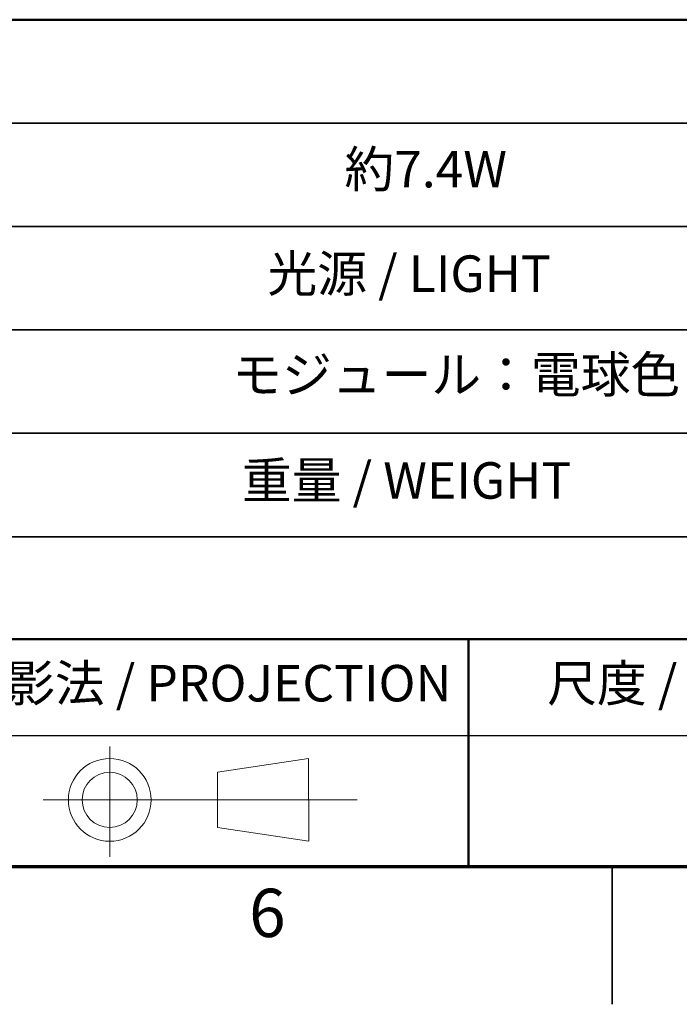
# Model space of a CAD drawing. Units: millimetres. Extents: x -8 to 420, y 0 to 297.
# Drawn here: x 267 to 315, y 0 to 71 of the extents above; entities that cross this region are included whole.
import ezdxf

# ---------------------------------------------------------------- set-up
doc = ezdxf.new("R2010")
doc.units = ezdxf.units.MM
doc.layers.add('FORMAT', color=7, linetype='Continuous')
doc.layers.add('レイヤー_1', color=179, linetype='Continuous')
doc.styles.add('SLDTEXTSTYLE0', font='TXT', dxfattribs={"width": 0.7, "bigfont": 'bigfont'})
doc.styles.add('SLDTEXTSTYLE1', font='TXT', dxfattribs={"width": 0.75, "bigfont": 'bigfont'})

msp = doc.modelspace()

# ---------------------------------------------------------------- linework, layer by layer
at = {"color": 7, "linetype": 'Continuous', "lineweight": 18}
for p, q in [((273.563078, 18.699488), (273.563078, 10.699488)), ((281.386764, 16.827935), (287.974585, 17.827935)), ((288.01427, 11.827935), (287.974585, 17.827935)), ((281.386764, 16.827935), (281.386764, 12.827935)), ((291.506609, 14.827935), (268.727037, 14.827935)), ((281.386764, 12.827935), (288.01427, 11.827935))]:
    msp.add_line(p, q, dxfattribs=at)
at = {"color": 7, "linetype": 'Continuous', "lineweight": 35}
msp.add_line((309.998785, 10), (309.998785, 0), dxfattribs=at)
at = {"color": 7, "linetype": 'Continuous', "lineweight": 18}
for radius in [3, 2]:
    msp.add_circle((273.563078, 14.827935), radius, dxfattribs=at)
at = {"layer": 'FORMAT', "lineweight": 50}
for p, q in [((410, 71.418304), (10, 71.418304)), ((410, 26.482113), (260, 26.482113)), ((299.592173, 10), (299.585071, 26.482113))]:
    msp.add_line(p, q, dxfattribs=at)
at = {"layer": 'FORMAT', "color": 7}
msp.add_line((333, 19.465769), (260, 19.465769), dxfattribs=at)
at = {"layer": 'FORMAT', "lineweight": 70}
msp.add_line((10, 10), (410, 10), dxfattribs=at)
at = {"layer": 'レイヤー_1', "color": 7, "lineweight": 35}
for p, q in [((260, 63.918304), (410, 63.918304)), ((260, 56.418304), (410, 56.418304)), ((260, 48.918304), (410, 48.918304)), ((260, 41.418304), (410, 41.418304)), ((260, 33.918304), (410, 33.918304))]:
    msp.add_line(p, q, dxfattribs=at)

# ---------------------------------------------------------------- texts
at = {"color": 7, "linetype": 'Continuous', "lineweight": 0}
for s, insert, char_height, attachment_point, style in [('投影法 / PROJECTION', (262.364403, 24.614462), 2.64583333, 1, 'SLDTEXTSTYLE0'), ('尺度 / SCALE', (305.289456, 24.614462), 2.6458333, 1, 'SLDTEXTSTYLE0'), ('6', (284.997266, 8.380805), 3.5, 2, 'SLDTEXTSTYLE1')]:
    msp.add_mtext(s, dxfattribs=dict(at, insert=insert, char_height=char_height, attachment_point=attachment_point, style=style))
at = {"layer": 'レイヤー_1', "style": 'SLDTEXTSTYLE0'}
for s, insert, char_height, attachment_point in [('約7.4W', (290.58546, 61.899376), 2.6458333, 1), ('光源 / LIGHT', (295.274158, 54.32027), 2.6458333, 2), ('モジュール：電球色', (282.448296, 47.002319), 2.6458333, 1), ('重量 / WEIGHT', (295.091032, 39.32027), 2.64583333, 2)]:
    msp.add_mtext(s, dxfattribs=dict(at, insert=insert, char_height=char_height, attachment_point=attachment_point))

doc.saveas('drawing.dxf')
